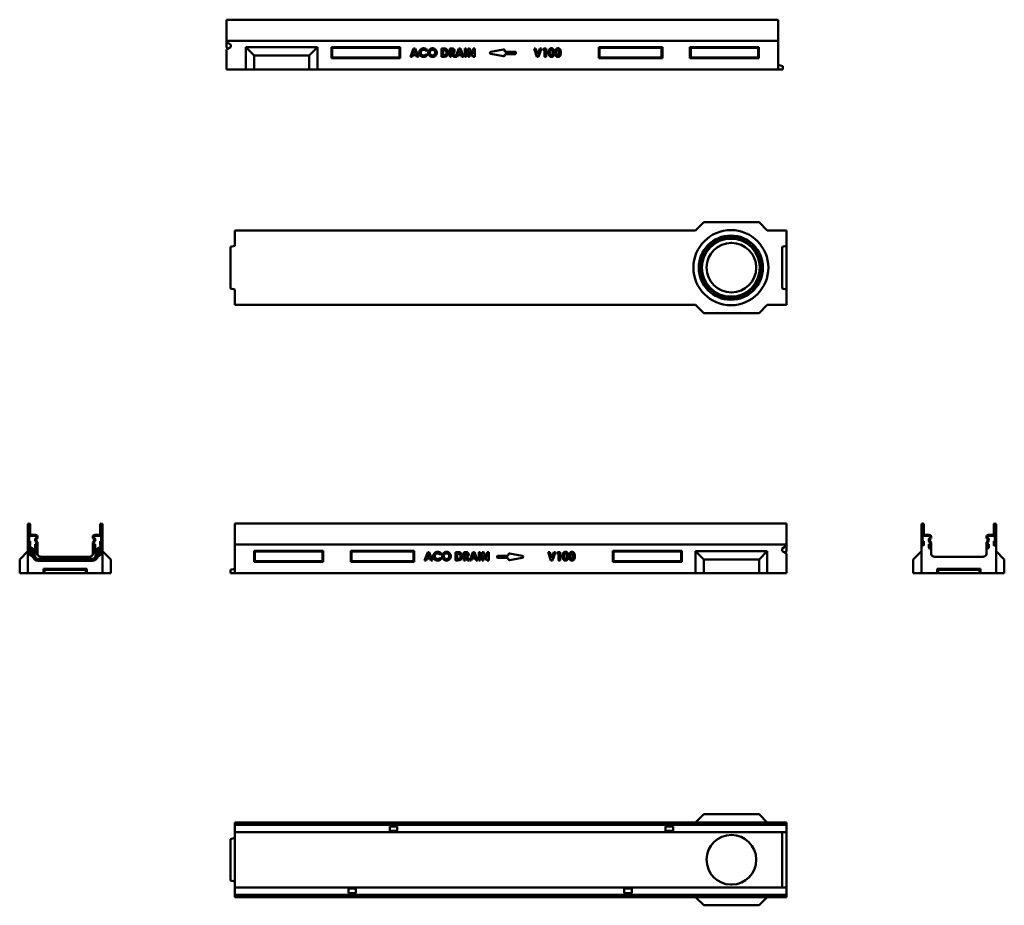
# Model space of a CAD drawing. Units: millimetres. Extents: x 95 to 1880, y 225 to 1829.
import ezdxf

# ---------------------------------------------------------------- set-up
doc = ezdxf.new("R2010")
doc.units = ezdxf.units.MM
doc.layers.add('Widoczne (ISO)', color=7, linetype='Continuous', lineweight=50)

msp = doc.modelspace()

# ---------------------------------------------------------------- linework, layer by layer
at = {"layer": 'Widoczne (ISO)'}
for p, q in [((469.9, 1829.2), (469.9, 1827.2)), ((469.9, 1829.2), (1470, 1829.2)), ((469.9, 1791.2), (469.9, 1827.2)), ((1470, 1827.2), (1470, 1829.2)), ((1470, 1827.2), (1470, 1791.2)), ((469.9, 1791.2), (469.9, 1789.2)), ((469.9, 1786.2), (469.9, 1789.2)), ((469.9, 1789.2), (470, 1789.2)), ((469.9, 1786.2), (469.9, 1784.2)), ((470, 1791.2), (470, 1791)), ((470, 1791.2), (1470, 1791.2)), ((470, 1788.9), (470, 1791)), ((478, 1783.9), (470, 1788.9)), ((470, 1788.9), (470, 1778.8)), ((1470, 1791.2), (1470, 1791)), ((1470, 1791), (1470, 1739.2)), ((1470, 1791), (1470, 1791)), ((1470, 1789.2), (1470, 1791)), ((1470, 1789.2), (1470, 1789.2)), ((1470, 1789.2), (1470, 1786.2)), ((1470, 1784.2), (1470, 1786.2)), ((469.9, 1784.2), (470, 1784.2)), ((478, 1779.3), (470, 1774.9)), ((470, 1778.8), (473.3, 1776.7)), ((470, 1739.2), (470, 1774.9)), ((478, 1783.9), (478, 1779.3)), ((505, 1739.2), (505, 1779.2)), ((520, 1764.2), (505, 1779.2)), ((505, 1779.2), (635, 1779.2)), ((620, 1764.2), (635, 1779.2)), ((635, 1779.2), (635, 1739.2)), ((660, 1759.7), (660, 1779.7)), ((660, 1779.7), (785, 1779.7)), ((660, 1779.7), (661.3, 1778.4)), ((783.6, 1778.4), (661.3, 1778.4)), ((661.3, 1778.4), (661.3, 1761)), ((785, 1779.7), (783.6, 1778.4)), ((783.6, 1761), (783.6, 1778.4)), ((785, 1779.7), (785, 1759.7)), ((803.4, 1762.1), (809.2, 1777.1)), ((810.7, 1773.1), (808.6, 1767.9)), ((808.6, 1767.9), (812.7, 1767.9)), ((809.2, 1777.1), (812.1, 1777.1)), ((812.7, 1767.9), (810.7, 1773.1)), ((812.1, 1777.1), (817.9, 1762.1)), ((833.8, 1774.4), (831.9, 1772.5)), ((859.7, 1762.1), (859.7, 1777.1)), ((859.7, 1777.1), (863.1, 1777.1)), ((863.6, 1774.3), (862.6, 1774.3)), ((862.6, 1774.3), (862.6, 1764.8)), ((874.6, 1762.1), (874.6, 1777.1)), ((874.6, 1777.1), (877.6, 1777.1)), ((878.2, 1774.3), (877.4, 1774.3)), ((877.4, 1774.3), (877.4, 1771.2)), ((877.4, 1771.2), (878.3, 1771.2)), ((877.4, 1768.4), (877.4, 1762.1)), ((877.7, 1768.4), (877.4, 1768.4)), ((881.1, 1762.1), (877.7, 1768.4)), ((880.6, 1768.7), (884.2, 1762.1)), ((885.3, 1762.1), (891.1, 1777.1)), ((892.5, 1773.1), (890.5, 1767.9)), ((890.5, 1767.9), (894.5, 1767.9)), ((891.1, 1777.1), (894, 1777.1)), ((894.5, 1767.9), (892.5, 1773.1)), ((894, 1777.1), (899.7, 1762.1)), ((901.7, 1762.1), (901.7, 1777.1)), ((901.7, 1777.1), (904.6, 1777.1)), ((904.6, 1777.1), (904.6, 1762.1)), ((907.8, 1762.1), (907.8, 1777.1)), ((907.8, 1777.1), (910.5, 1777.1)), ((910.5, 1777.1), (916.9, 1767.2)), ((910.6, 1771.9), (910.6, 1762.1)), ((917, 1762.1), (910.6, 1771.9)), ((916.9, 1777.1), (919.8, 1777.1)), ((916.9, 1767.2), (916.9, 1777.1)), ((919.8, 1777.1), (919.8, 1762.1)), ((949.1, 1771), (972.1, 1775)), ((972.1, 1763.1), (949.1, 1767.1)), ((974.4, 1773), (974.4, 1771)), ((974.4, 1771), (993.4, 1771)), ((974.4, 1767), (974.4, 1765)), ((993.4, 1767), (974.4, 1767)), ((994.4, 1770), (994.4, 1768)), ((1032.7, 1762.1), (1027.4, 1777.1)), ((1027.4, 1777.1), (1030.3, 1777.1)), ((1030.3, 1777.1), (1034.1, 1766.4)), ((1034.1, 1766.4), (1037.9, 1777.1)), ((1040.9, 1777.1), (1035.4, 1762.1)), ((1037.9, 1777.1), (1040.9, 1777.1)), ((1043.2, 1774.4), (1044.9, 1777.1)), ((1046.3, 1774.4), (1043.2, 1774.4)), ((1044.9, 1777.1), (1049.1, 1777.1)), ((1046.3, 1762.1), (1046.3, 1774.4)), ((1049.1, 1777.1), (1049.1, 1762.1)), ((1145, 1759.7), (1145, 1779.7)), ((1145, 1779.7), (1260, 1779.7)), ((1145, 1779.7), (1146.3, 1778.4)), ((1258.6, 1778.4), (1146.3, 1778.4)), ((1146.3, 1778.4), (1146.3, 1761)), ((1260, 1779.7), (1258.6, 1778.4)), ((1258.6, 1761), (1258.6, 1778.4)), ((1260, 1779.7), (1260, 1759.7)), ((1310, 1759.7), (1310, 1779.7)), ((1310, 1779.7), (1435, 1779.7)), ((1310, 1779.7), (1311.3, 1778.4)), ((1433.6, 1778.4), (1311.3, 1778.4)), ((1311.3, 1778.4), (1311.3, 1761)), ((1435, 1779.7), (1433.6, 1778.4)), ((1433.6, 1761), (1433.6, 1778.4)), ((1435, 1779.7), (1435, 1759.7)), ((1470, 1784.2), (1470, 1784.2)), ((520, 1739.2), (520, 1764.2)), ((520, 1764.2), (620, 1764.2)), ((620, 1764.2), (620, 1739.2)), ((660, 1759.7), (661.3, 1761)), ((785, 1759.7), (660, 1759.7)), ((661.3, 1761), (783.6, 1761)), ((785, 1759.7), (783.6, 1761)), ((806.4, 1762.1), (803.4, 1762.1)), ((807.6, 1765.1), (806.4, 1762.1)), ((813.7, 1765.1), (807.6, 1765.1)), ((814.9, 1762.1), (813.7, 1765.1)), ((817.9, 1762.1), (814.9, 1762.1)), ((831.9, 1766.6), (833.8, 1764.6)), ((863.2, 1762.1), (859.7, 1762.1)), ((862.6, 1764.8), (863.9, 1764.8)), ((877.4, 1762.1), (874.6, 1762.1)), ((884.2, 1762.1), (881.1, 1762.1)), ((888.2, 1762.1), (885.3, 1762.1)), ((889.5, 1765.1), (888.2, 1762.1)), ((895.6, 1765.1), (889.5, 1765.1)), ((896.8, 1762.1), (895.6, 1765.1)), ((899.7, 1762.1), (896.8, 1762.1)), ((904.6, 1762.1), (901.7, 1762.1)), ((910.6, 1762.1), (907.8, 1762.1)), ((919.8, 1762.1), (917, 1762.1)), ((1035.4, 1762.1), (1032.7, 1762.1)), ((1049.1, 1762.1), (1046.3, 1762.1)), ((1145, 1759.7), (1146.3, 1761)), ((1260, 1759.7), (1145, 1759.7)), ((1146.3, 1761), (1258.6, 1761)), ((1260, 1759.7), (1258.6, 1761)), ((1310, 1759.7), (1311.3, 1761)), ((1435, 1759.7), (1310, 1759.7)), ((1311.3, 1761), (1433.6, 1761)), ((1435, 1759.7), (1433.6, 1761)), ((505, 1739.2), (470, 1739.2)), ((639, 1739.2), (503, 1739.2)), ((503, 1739.2), (503, 1739.2)), ((505, 1739.2), (520, 1739.2)), ((520, 1739.2), (620, 1739.2)), ((620, 1739.2), (635, 1739.2)), ((1470, 1739.2), (635, 1739.2)), ((639, 1739.2), (639, 1739.2)), ((1478, 1745.2), (1470, 1747.2)), ((1470, 1739.2), (1478, 1739.2)), ((1478, 1739.2), (1478, 1745.2)), ((485.1, 1447.4), (485.1, 1447.4)), ((1320.1, 1447.4), (485.1, 1447.4)), ((485.1, 1447.4), (485.1, 1447.4)), ((1320.2, 1447.4), (485.1, 1447.4)), ((485.1, 1419.4), (485.1, 1447.4)), ((485.1, 1447.4), (485.1, 1445.4)), ((1335.1, 1462.4), (1320.1, 1447.4)), ((1435.1, 1462.4), (1335.1, 1462.4)), ((1450.1, 1447.4), (1435.1, 1462.4)), ((1485.1, 1447.4), (1450.1, 1447.4)), ((1485.1, 1447.4), (1450.1, 1447.4)), ((1485.1, 1447.4), (1485.1, 1447.4)), ((1485.1, 1419.4), (1485.1, 1447.4)), ((1485.2, 1447.4), (1485.1, 1447.4)), ((1485.2, 1445.4), (1485.2, 1447.4)), ((485.1, 1445.2), (485.1, 1445.4)), ((485.1, 1445.2), (485.1, 1443.2)), ((485.1, 1443.2), (485.1, 1441.7)), ((485.1, 1443.2), (485.1, 1443.2)), ((485.1, 1434.5), (485.1, 1441.7)), ((485.1, 1434.5), (485.1, 1434.2)), ((485.1, 1434.5), (485.1, 1434.5)), ((485.1, 1434.2), (485.1, 1434.2)), ((485.1, 1434.2), (485.1, 1432.2)), ((485.1, 1431.9), (485.1, 1432.2)), ((485.1, 1431.9), (485.1, 1429.9)), ((485.1, 1429.9), (485.1, 1429.9)), ((1485.2, 1443.2), (1485.1, 1443.2)), ((1485.2, 1434.5), (1485.1, 1434.5)), ((1485.2, 1434.2), (1485.1, 1434.2)), ((1485.1, 1429.9), (1485.2, 1429.9)), ((1485.2, 1429.9), (1485.1, 1429.9)), ((1485.2, 1445.4), (1485.2, 1445.2)), ((1485.2, 1443.2), (1485.2, 1445.2)), ((1485.2, 1441.7), (1485.2, 1443.2)), ((1485.2, 1441.7), (1485.2, 1434.5)), ((1485.2, 1434.2), (1485.2, 1434.5)), ((1485.2, 1432.2), (1485.2, 1434.2)), ((1485.2, 1432.2), (1485.2, 1431.9)), ((1485.2, 1429.9), (1485.2, 1431.9)), ((1485.2, 1429.9), (1485.2, 1429.9)), ((477.1, 1417.4), (485.1, 1419.4)), ((477.1, 1342.4), (477.1, 1417.4)), ((1386.1, 1424.9), (1384.2, 1424.9)), ((1485.1, 1419.4), (1477.1, 1417.4)), ((1477.1, 1342.4), (1477.1, 1417.4)), ((1485.1, 1419.4), (1485.1, 1340.4)), ((485.1, 1340.4), (477.1, 1342.4)), ((485.1, 1312.4), (485.1, 1340.4)), ((1477.1, 1342.4), (1485.1, 1340.4)), ((1485.1, 1312.4), (1485.1, 1340.4)), ((485.1, 1329.9), (485.1, 1329.9)), ((485.1, 1329.9), (485.1, 1327.9)), ((485.1, 1327.7), (485.1, 1327.9)), ((485.1, 1327.7), (485.1, 1325.7)), ((485.1, 1325.7), (485.1, 1325.3)), ((485.1, 1325.7), (485.1, 1325.7)), ((485.1, 1318.2), (485.1, 1325.3)), ((485.1, 1325.3), (485.1, 1325.3)), ((1485.2, 1329.9), (1485.1, 1329.9)), ((1485.2, 1329.9), (1485.1, 1329.9)), ((1485.2, 1325.7), (1485.1, 1325.7)), ((1485.2, 1325.3), (1485.1, 1325.3)), ((1485.2, 1329.9), (1485.2, 1329.9)), ((1485.2, 1327.9), (1485.2, 1329.9)), ((1485.2, 1327.9), (1485.2, 1327.7)), ((1485.2, 1325.7), (1485.2, 1327.7)), ((1485.2, 1325.3), (1485.2, 1325.7)), ((1485.2, 1325.3), (1485.2, 1318.2)), ((485.1, 1318.2), (485.1, 1316.7)), ((485.1, 1316.7), (485.1, 1316.7)), ((485.1, 1316.7), (485.1, 1314.7)), ((485.1, 1314.4), (485.1, 1314.7)), ((485.1, 1314.4), (485.1, 1312.4)), ((485.1, 1312.4), (1320.1, 1312.4)), ((485.1, 1312.4), (485.1, 1312.4)), ((485.1, 1312.4), (485.1, 1312.4)), ((1320.2, 1312.4), (485.1, 1312.4)), ((1335.1, 1297.4), (1320.1, 1312.4)), ((1450.1, 1312.4), (1435.1, 1297.4)), ((1450.1, 1312.4), (1485.1, 1312.4)), ((1485.1, 1312.4), (1450.1, 1312.4)), ((1485.2, 1316.7), (1485.1, 1316.7)), ((1485.1, 1312.4), (1485.1, 1312.4)), ((1485.2, 1312.4), (1485.1, 1312.4)), ((1485.2, 1316.7), (1485.2, 1318.2)), ((1485.2, 1314.7), (1485.2, 1316.7)), ((1485.2, 1314.7), (1485.2, 1314.4)), ((1485.2, 1312.4), (1485.2, 1314.4)), ((1435.1, 1297.4), (1335.1, 1297.4)), ((110.1, 914.2), (110.1, 878.2)), ((112.4, 916.2), (112.1, 916.2)), ((112.1, 878.3), (112.1, 914.1)), ((112.4, 914.1), (112.4, 897.2)), ((114.4, 897.2), (114.4, 914.2)), ((240.9, 914.2), (240.9, 897.2)), ((243.1, 916.2), (242.9, 916.2)), ((242.9, 897.2), (242.9, 914.1)), ((243.1, 914.1), (243.1, 878.3)), ((245.1, 878.2), (245.1, 914.2)), ((1485.2, 916.2), (485.1, 916.2)), ((485.1, 916.2), (485.1, 914.2)), ((485.1, 878.2), (485.1, 914.2)), ((1485.2, 914.2), (1485.2, 916.2)), ((1485.2, 914.2), (1485.2, 878.2)), ((1729.7, 914.2), (1729.7, 878.2)), ((1731.9, 916.2), (1731.7, 916.2)), ((1731.7, 878.3), (1731.7, 914.1)), ((1731.9, 914.1), (1731.9, 897.2)), ((1733.9, 897.2), (1733.9, 914.2)), ((1860.4, 914.2), (1860.4, 897.2)), ((1862.7, 916.2), (1862.4, 916.2)), ((1862.4, 897.2), (1862.4, 914.1)), ((1862.7, 914.1), (1862.7, 878.3)), ((1864.7, 878.2), (1864.7, 914.2)), ((124.1, 895.7), (115.9, 895.7)), ((115.9, 893.7), (124.1, 893.7)), ((239.4, 895.7), (231.1, 895.7)), ((231.1, 893.7), (239.4, 893.7)), ((1743.7, 895.7), (1735.4, 895.7)), ((1735.4, 893.7), (1743.7, 893.7)), ((1858.9, 895.7), (1850.7, 895.7)), ((1850.7, 893.7), (1858.9, 893.7)), ((110.2, 878), (110.2, 875.9)), ((110.2, 875.9), (110.2, 870.9)), ((127.6, 865.8), (110.2, 875.9)), ((112.1, 876.2), (112.4, 876.2)), ((114.4, 884.2), (112.4, 884.2)), ((112.4, 884.2), (112.4, 878.3)), ((114.4, 878.2), (114.4, 884.2)), ((125.4, 879.2), (123.4, 879.2)), ((123.4, 879.2), (123.4, 873.2)), ((123.5, 885), (125.4, 881.6)), ((125.2, 890.4), (124, 889.2)), ((127.2, 882.6), (125.2, 886)), ((125.4, 873.3), (125.4, 879.2)), ((125.5, 887.8), (126.6, 888.9)), ((125.6, 892.2), (125.6, 891.4)), ((125.6, 880.8), (125.6, 873.3)), ((127.6, 891.4), (127.6, 892.2)), ((127.6, 873.2), (127.6, 880.8)), ((227.6, 892.2), (227.6, 891.4)), ((227.6, 880.8), (227.6, 873.2)), ((245.1, 875.9), (227.6, 865.8)), ((230.1, 886), (228.1, 882.6)), ((228.7, 888.9), (229.8, 887.8)), ((229.6, 891.4), (229.6, 892.2)), ((229.6, 873.3), (229.6, 880.8)), ((229.8, 881.6), (231.8, 885)), ((231.9, 879.2), (229.9, 879.2)), ((229.9, 879.2), (229.9, 873.3)), ((231.2, 889.2), (230.1, 890.4)), ((231.9, 873.2), (231.9, 879.2)), ((242.9, 884.2), (240.9, 884.2)), ((240.9, 884.2), (240.9, 878.2)), ((242.9, 878.3), (242.9, 884.2)), ((242.9, 876.2), (243.1, 876.2)), ((245.1, 875.9), (245.1, 878)), ((245.1, 870.9), (245.1, 875.9)), ((485.1, 878), (485.1, 878.2)), ((1485.1, 878.2), (485.1, 878.2)), ((485.1, 878), (485.1, 878)), ((485.1, 826.2), (485.1, 878)), ((485.1, 878), (485.1, 876.2)), ((485.1, 873.2), (485.1, 876.2)), ((485.1, 876.2), (485.1, 876.2)), ((1485.1, 875.9), (1477.1, 870.9)), ((1485.1, 878), (1485.1, 878.2)), ((1485.1, 878), (1485.1, 875.9)), ((1485.2, 876.2), (1485.1, 876.2)), ((1485.1, 865.8), (1485.1, 875.9)), ((1485.2, 876.2), (1485.2, 878.2)), ((1485.2, 876.2), (1485.2, 873.2)), ((1729.7, 878.2), (1729.7, 878)), ((1729.7, 878.2), (1729.7, 878.2)), ((1729.7, 878), (1729.7, 826.2)), ((1731.7, 876.2), (1731.9, 876.2)), ((1733.9, 884.2), (1731.9, 884.2)), ((1731.9, 884.2), (1731.9, 878.3)), ((1733.9, 878.2), (1733.9, 884.2)), ((1744.9, 879.2), (1742.9, 879.2)), ((1742.9, 879.2), (1742.9, 873.2)), ((1743, 885), (1745, 881.6)), ((1744.8, 890.4), (1743.6, 889.2)), ((1746.7, 882.6), (1744.8, 886)), ((1744.9, 873.3), (1744.9, 879.2)), ((1745, 887.8), (1746.2, 888.9)), ((1745.2, 892.2), (1745.2, 891.4)), ((1745.2, 880.8), (1745.2, 873.3)), ((1747.2, 891.4), (1747.2, 892.2)), ((1747.2, 873.2), (1747.2, 880.8)), ((1847.2, 892.2), (1847.2, 891.4)), ((1847.2, 880.8), (1847.2, 873.2)), ((1849.6, 886), (1847.7, 882.6)), ((1848.2, 888.9), (1849.4, 887.8)), ((1849.2, 891.4), (1849.2, 892.2)), ((1849.2, 873.3), (1849.2, 880.8)), ((1849.4, 881.6), (1851.4, 885)), ((1851.4, 879.2), (1849.4, 879.2)), ((1849.4, 879.2), (1849.4, 873.3)), ((1850.8, 889.2), (1849.6, 890.4)), ((1851.4, 873.2), (1851.4, 879.2)), ((1862.4, 884.2), (1860.4, 884.2)), ((1860.4, 884.2), (1860.4, 878.2)), ((1862.4, 878.3), (1862.4, 884.2)), ((1862.4, 876.2), (1862.7, 876.2)), ((1864.7, 878), (1864.7, 878.2)), ((1864.7, 878.2), (1864.7, 878.2)), ((1864.7, 826.2), (1864.7, 878)), ((95.2, 851.2), (110.2, 866.2)), ((110.2, 866.3), (110.2, 870.9)), ((110.2, 870.9), (127.6, 860.8)), ((110.2, 862), (110.2, 866.3)), ((110.2, 866.3), (123, 858.8)), ((110.2, 862), (110.2, 826.2)), ((119.1, 856.8), (110.2, 862)), ((125.4, 871.2), (125.6, 871.2)), ((127.6, 873.2), (127.6, 873.2)), ((127.6, 865.8), (127.6, 873.2)), ((127.6, 873.2), (127.6, 873.2)), ((127.6, 860.8), (127.6, 865.8)), ((127.6, 860.8), (127.6, 860.8)), ((227.6, 873.2), (227.6, 865.8)), ((227.6, 873.2), (227.6, 873.2)), ((227.6, 873.2), (227.6, 873.2)), ((227.6, 860.8), (245.1, 870.9)), ((227.6, 865.8), (227.6, 860.8)), ((227.6, 860.8), (227.6, 860.8)), ((229.6, 871.2), (229.9, 871.2)), ((232.3, 858.8), (245.1, 866.3)), ((245.1, 862), (236.2, 856.8)), ((245.1, 870.9), (245.1, 866.3)), ((245.1, 866.3), (245.1, 862)), ((260.1, 851.2), (245.1, 866.2)), ((245.1, 826.2), (245.1, 862)), ((485.1, 873.2), (485.1, 871.2)), ((485.1, 871.2), (485.1, 871.2)), ((520.1, 846.7), (520.1, 866.7)), ((520.1, 866.7), (645.1, 866.7)), ((520.1, 866.7), (521.5, 865.4)), ((521.5, 848.1), (521.5, 865.4)), ((521.5, 865.4), (643.8, 865.4)), ((645.1, 866.7), (643.8, 865.4)), ((643.8, 865.4), (643.8, 848.1)), ((645.1, 866.7), (645.1, 846.7)), ((695.1, 846.7), (695.1, 866.7)), ((695.1, 866.7), (810.1, 866.7)), ((695.1, 866.7), (696.5, 865.4)), ((696.5, 848.1), (696.5, 865.4)), ((696.5, 865.4), (808.8, 865.4)), ((810.1, 866.7), (808.8, 865.4)), ((808.8, 865.4), (808.8, 848.1)), ((810.1, 866.7), (810.1, 846.7)), ((828.8, 849.6), (834.6, 864.6)), ((836.1, 860.6), (834, 855.5)), ((834.6, 864.6), (837.5, 864.6)), ((838.1, 855.5), (836.1, 860.6)), ((837.5, 864.6), (843.3, 849.6)), ((859.3, 861.9), (857.3, 860)), ((885.1, 849.6), (885.1, 864.6)), ((885.1, 864.6), (888.5, 864.6)), ((889, 861.8), (888, 861.8)), ((888, 861.8), (888, 852.4)), ((900, 849.6), (900, 864.6)), ((900, 864.6), (903, 864.6)), ((903.6, 861.8), (902.8, 861.8)), ((902.8, 861.8), (902.8, 858.7)), ((902.8, 858.7), (903.7, 858.7)), ((910.7, 849.6), (916.5, 864.6)), ((917.9, 860.6), (915.9, 855.5)), ((916.5, 864.6), (919.4, 864.6)), ((919.9, 855.5), (917.9, 860.6)), ((919.4, 864.6), (925.1, 849.6)), ((927.1, 849.6), (927.1, 864.6)), ((927.1, 864.6), (930, 864.6)), ((930, 864.6), (930, 849.6)), ((933.2, 849.6), (933.2, 864.6)), ((933.2, 864.6), (935.9, 864.6)), ((935.9, 864.6), (942.3, 854.7)), ((942.4, 849.6), (936, 859.4)), ((936, 859.4), (936, 849.6)), ((942.3, 854.7), (942.3, 864.6)), ((942.3, 864.6), (945.2, 864.6)), ((945.2, 864.6), (945.2, 849.6)), ((960.7, 855), (960.7, 857)), ((961.7, 858), (980.7, 858)), ((980.7, 858), (980.7, 860)), ((983, 862), (1006, 858)), ((1058.1, 849.6), (1052.8, 864.6)), ((1052.8, 864.6), (1055.7, 864.6)), ((1055.7, 864.6), (1059.5, 853.9)), ((1059.5, 853.9), (1063.3, 864.6)), ((1066.3, 864.6), (1060.8, 849.6)), ((1063.3, 864.6), (1066.3, 864.6)), ((1068.6, 861.9), (1070.3, 864.6)), ((1071.7, 861.9), (1068.6, 861.9)), ((1070.3, 864.6), (1074.5, 864.6)), ((1071.7, 849.6), (1071.7, 861.9)), ((1074.5, 864.6), (1074.5, 849.6)), ((1170.1, 846.7), (1170.1, 866.7)), ((1170.1, 866.7), (1295.1, 866.7)), ((1170.1, 866.7), (1171.5, 865.4)), ((1171.5, 848.1), (1171.5, 865.4)), ((1171.5, 865.4), (1293.8, 865.4)), ((1295.1, 866.7), (1293.8, 865.4)), ((1293.8, 865.4), (1293.8, 848.1)), ((1295.1, 866.7), (1295.1, 846.7)), ((1320.1, 866.2), (1450.1, 866.2)), ((1335.1, 851.2), (1320.1, 866.2)), ((1320.1, 826.2), (1320.1, 866.2)), ((1435.1, 851.2), (1450.1, 866.2)), ((1450.1, 866.2), (1450.1, 826.2)), ((1477.1, 866.3), (1477.1, 870.9)), ((1485.1, 862), (1477.1, 866.3)), ((1481.8, 863.7), (1485.1, 865.8)), ((1485.2, 871.2), (1485.1, 871.2)), ((1485.1, 862), (1485.1, 826.2)), ((1485.2, 871.2), (1485.2, 873.2)), ((1714.7, 851.2), (1729.7, 866.2)), ((1744.9, 871.2), (1745.2, 871.2)), ((1747.2, 860.8), (1747.2, 873.2)), ((1747.2, 860.8), (1747.2, 860.8)), ((1847.2, 873.2), (1847.2, 860.8)), ((1847.2, 860.8), (1847.2, 860.8)), ((1849.2, 871.2), (1849.4, 871.2)), ((1879.7, 851.2), (1864.7, 866.2)), ((95.2, 826.2), (95.2, 851.2)), ((127.9, 852.3), (227.4, 852.3)), ((227.4, 848.6), (127.9, 848.6)), ((132.6, 856.2), (222.6, 856.2)), ((260.1, 826.2), (260.1, 851.2)), ((520.1, 846.7), (521.5, 848.1)), ((645.1, 846.7), (520.1, 846.7)), ((643.8, 848.1), (521.5, 848.1)), ((645.1, 846.7), (643.8, 848.1)), ((695.1, 846.7), (696.5, 848.1)), ((810.1, 846.7), (695.1, 846.7)), ((808.8, 848.1), (696.5, 848.1)), ((810.1, 846.7), (808.8, 848.1)), ((831.8, 849.6), (828.8, 849.6)), ((833, 852.7), (831.8, 849.6)), ((839.1, 852.7), (833, 852.7)), ((834, 855.5), (838.1, 855.5)), ((840.3, 849.6), (839.1, 852.7)), ((843.3, 849.6), (840.3, 849.6)), ((857.3, 854.1), (859.2, 852.1)), ((888.6, 849.6), (885.1, 849.6)), ((888, 852.4), (889.3, 852.4)), ((902.8, 849.6), (900, 849.6)), ((903.1, 855.9), (902.8, 855.9)), ((902.8, 855.9), (902.8, 849.6)), ((906.5, 849.6), (903.1, 855.9)), ((906, 856.3), (909.6, 849.6)), ((909.6, 849.6), (906.5, 849.6)), ((913.6, 849.6), (910.7, 849.6)), ((914.9, 852.7), (913.6, 849.6)), ((921, 852.7), (914.9, 852.7)), ((915.9, 855.5), (919.9, 855.5)), ((922.2, 849.6), (921, 852.7)), ((925.1, 849.6), (922.2, 849.6)), ((930, 849.6), (927.1, 849.6)), ((936, 849.6), (933.2, 849.6)), ((945.2, 849.6), (942.4, 849.6)), ((980.7, 854), (961.7, 854)), ((980.7, 852), (980.7, 854)), ((1006, 854.1), (983, 850.1)), ((1060.8, 849.6), (1058.1, 849.6)), ((1074.5, 849.6), (1071.7, 849.6)), ((1170.1, 846.7), (1171.5, 848.1)), ((1295.1, 846.7), (1170.1, 846.7)), ((1293.8, 848.1), (1171.5, 848.1)), ((1295.1, 846.7), (1293.8, 848.1)), ((1435.1, 851.2), (1335.1, 851.2)), ((1335.1, 851.2), (1335.1, 826.2)), ((1435.1, 826.2), (1435.1, 851.2)), ((1714.7, 851.2), (1714.7, 826.2)), ((1842.2, 856.2), (1752.2, 856.2)), ((1879.7, 851.2), (1879.7, 826.2)), ((110.2, 826.2), (95.2, 826.2)), ((245.6, 826.2), (109.6, 826.2)), ((109.6, 826.2), (109.6, 826.2)), ((138.1, 826.2), (110.2, 826.2)), ((138.1, 826.2), (138.1, 834.2)), ((138.1, 834.2), (140.1, 832.2)), ((138.1, 834.2), (217.1, 834.2)), ((138.1, 826.2), (140.1, 826.2)), ((140.1, 826.2), (140.1, 832.2)), ((140.1, 832.2), (215.1, 832.2)), ((215.1, 826.2), (140.1, 826.2)), ((215.1, 832.2), (217.1, 834.2)), ((215.1, 832.2), (215.1, 826.2)), ((215.1, 826.2), (217.1, 826.2)), ((217.1, 834.2), (217.1, 826.2)), ((245.1, 826.2), (217.1, 826.2)), ((245.1, 826.2), (260.1, 826.2)), ((245.6, 826.2), (245.6, 826.2)), ((485.1, 834.2), (477.1, 832.2)), ((477.1, 832.2), (477.1, 826.2)), ((477.1, 826.2), (485.1, 826.2)), ((1320.1, 826.2), (485.1, 826.2)), ((1452.1, 826.2), (1316.1, 826.2)), ((1316.1, 826.2), (1316.1, 826.2)), ((1335.1, 826.2), (1320.1, 826.2)), ((1435.1, 826.2), (1335.1, 826.2)), ((1450.1, 826.2), (1435.1, 826.2)), ((1485.1, 826.2), (1450.1, 826.2)), ((1452.1, 826.2), (1452.1, 826.2)), ((1714.7, 826.2), (1729.7, 826.2)), ((1865.2, 826.2), (1729.2, 826.2)), ((1729.2, 826.2), (1729.2, 826.2)), ((1729.7, 826.2), (1757.7, 826.2)), ((1759.7, 832.2), (1757.7, 834.2)), ((1757.7, 826.2), (1757.7, 834.2)), ((1757.7, 834.2), (1836.7, 834.2)), ((1757.7, 826.2), (1759.7, 826.2)), ((1759.7, 826.2), (1759.7, 832.2)), ((1759.7, 832.2), (1834.7, 832.2)), ((1759.7, 826.2), (1834.7, 826.2)), ((1836.7, 834.2), (1834.7, 832.2)), ((1834.7, 832.2), (1834.7, 826.2)), ((1834.7, 826.2), (1836.7, 826.2)), ((1836.7, 834.2), (1836.7, 826.2)), ((1836.7, 826.2), (1864.7, 826.2)), ((1879.7, 826.2), (1864.7, 826.2)), ((1865.2, 826.2), (1865.2, 826.2)), ((1335.1, 389.5), (1320.2, 374.5)), ((1435.1, 389.5), (1335.1, 389.5)), ((1435.1, 389.5), (1450.1, 374.5)), ((1485.2, 374.5), (485.1, 374.5)), ((485.1, 374.5), (485.1, 372.5)), ((485.1, 372.3), (485.1, 372.5)), ((485.1, 372.3), (485.1, 370.3)), ((1485.2, 370.3), (485.1, 370.3)), ((485.1, 368.8), (485.1, 370.3)), ((485.1, 360.5), (485.1, 368.8)), ((485.1, 360.5), (485.1, 357)), ((485.1, 352), (485.1, 357)), ((765.9, 357), (485.1, 357)), ((765.9, 360.5), (765.9, 367.5)), ((765.9, 367.5), (779.4, 367.5)), ((765.9, 360.5), (765.9, 357)), ((779.4, 359.3), (765.9, 359.3)), ((779.4, 357), (765.9, 357)), ((779.4, 367.5), (779.4, 360.5)), ((779.4, 357), (779.4, 360.5)), ((1265.9, 357), (779.4, 357)), ((1265.9, 360.5), (1265.9, 367.5)), ((1265.9, 367.5), (1279.4, 367.5)), ((1265.9, 360.5), (1265.9, 357)), ((1279.4, 359.3), (1265.9, 359.3)), ((1279.4, 357), (1265.9, 357)), ((1279.4, 367.5), (1279.4, 360.5)), ((1279.4, 357), (1279.4, 360.5)), ((1485.2, 357), (1279.4, 357)), ((1477.1, 352), (1477.1, 357)), ((1485.1, 357), (1485.1, 356.8)), ((1485.2, 372.5), (1485.2, 374.5)), ((1485.2, 372.5), (1485.2, 372.3)), ((1485.2, 370.3), (1485.2, 372.3)), ((1485.2, 370.3), (1485.2, 368.8)), ((1485.2, 368.8), (1485.2, 360.5)), ((1485.2, 357), (1485.2, 360.5)), ((477.1, 344.5), (485.1, 346.5)), ((477.1, 344.5), (477.1, 269.5)), ((485.1, 262), (485.1, 352)), ((1477.1, 262), (1477.1, 352)), ((1485.1, 356.8), (1485.1, 257.2)), ((485.1, 267.5), (477.1, 269.5)), ((485.1, 257), (485.1, 262)), ((690.9, 257), (485.1, 257)), ((485.1, 257), (485.1, 253.5)), ((485.1, 245.3), (485.1, 253.5)), ((704.4, 257), (690.9, 257)), ((690.9, 257), (690.9, 253.5)), ((690.9, 254.8), (704.4, 254.8)), ((690.9, 246.5), (690.9, 253.5)), ((1190.9, 257), (704.4, 257)), ((704.4, 253.5), (704.4, 257)), ((704.4, 253.5), (704.4, 246.5)), ((1204.4, 257), (1190.9, 257)), ((1190.9, 257), (1190.9, 253.5)), ((1190.9, 254.8), (1204.4, 254.8)), ((1190.9, 246.5), (1190.9, 253.5)), ((1485.2, 257), (1204.4, 257)), ((1204.4, 253.5), (1204.4, 257)), ((1204.4, 253.5), (1204.4, 246.5)), ((1386.1, 262), (1384.2, 262)), ((1477.1, 257), (1477.1, 262)), ((1485.1, 257.2), (1485.1, 257)), ((1485.2, 253.5), (1485.2, 257)), ((1485.2, 253.5), (1485.2, 245.3)), ((485.1, 243.8), (485.1, 245.3)), ((1485.2, 243.8), (485.1, 243.8)), ((485.1, 243.8), (485.1, 241.8)), ((485.1, 241.5), (485.1, 241.8)), ((485.1, 241.5), (485.1, 239.5)), ((485.1, 239.5), (1485.2, 239.5)), ((704.4, 246.5), (690.9, 246.5)), ((1204.4, 246.5), (1190.9, 246.5)), ((1335.1, 224.5), (1320.2, 239.5)), ((1435.1, 224.5), (1450.1, 239.5)), ((1485.2, 245.3), (1485.2, 243.8)), ((1485.2, 241.8), (1485.2, 243.8)), ((1485.2, 241.8), (1485.2, 241.5)), ((1485.2, 239.5), (1485.2, 241.5)), ((1435.1, 224.5), (1335.1, 224.5))]:
    msp.add_line(p, q, dxfattribs=at)
for centre, radius in [((1384.1, 1379.9), 68), ((1384.1, 1379.9), 58.2), ((1384.1, 1379.9), 54.5), ((1384.1, 1379.9), 52.5), ((1385.1, 1379.9), 45)]:
    msp.add_circle(centre, radius, dxfattribs=at)
for centre, radius, start, end in [((949.4, 1769), 2, 99.8658, 260.1342), ((972.4, 1773), 2, 0, 99.8658), ((993.4, 1770), 1, 0, 90), ((993.4, 1768), 1, 270, 0), ((972.4, 1765), 2, 260.1342, 0), ((1385.1, 1379.9), 67, 359.9957, 1.1501), ((112.1, 914.2), 2, 90, 180), ((112.3, 914.1), 0.125, 0, 180), ((112.4, 914.2), 2, 0, 90), ((242.9, 914.2), 2, 90, 180), ((243, 914.1), 0.125, 0, 180), ((243.1, 914.2), 2, 0, 90), ((1731.7, 914.2), 2, 90, 180), ((1731.8, 914.1), 0.125, 0, 180), ((1731.9, 914.2), 2, 0, 90), ((1862.4, 914.2), 2, 90, 180), ((1862.6, 914.1), 0.125, 0, 180), ((1862.7, 914.2), 2, 0, 90), ((115.9, 897.2), 3.5, 180, 270), ((115.9, 897.2), 1.5, 180, 270), ((124.1, 892.2), 3.5, 0, 90), ((124.1, 892.2), 1.5, 0, 90), ((231.1, 892.2), 3.5, 90, 180), ((231.1, 892.2), 1.5, 90, 180), ((239.4, 897.2), 3.5, 270, 0), ((239.4, 897.2), 1.5, 270, 0), ((1735.4, 897.2), 3.5, 180, 270), ((1735.4, 897.2), 1.5, 180, 270), ((1743.7, 892.2), 3.5, 0, 90), ((1743.7, 892.2), 1.5, 0, 90), ((1850.7, 892.2), 3.5, 90, 180), ((1850.7, 892.2), 1.5, 90, 180), ((1858.9, 897.2), 3.5, 270, 0), ((1858.9, 897.2), 1.5, 270, 0), ((112.1, 878.2), 2, 180, 270), ((112.3, 878.3), 0.125, 180, 0), ((112.4, 878.2), 2, 270, 0), ((126.5, 886.7), 3.5, 135, 210), ((126.5, 886.7), 1.5, 135, 210), ((124.1, 891.4), 1.5, 315, 0), ((124.1, 880.8), 1.5, 0, 30), ((124.1, 891.4), 3.5, 315, 0), ((124.1, 880.8), 3.5, 0, 30), ((231.1, 891.4), 3.5, 180, 225), ((231.1, 880.8), 3.5, 150, 180), ((231.1, 891.4), 1.5, 180, 225), ((231.1, 880.8), 1.5, 150, 180), ((228.8, 886.7), 1.5, 330, 45), ((228.8, 886.7), 3.5, 330, 45), ((242.9, 878.2), 2, 180, 270), ((243, 878.3), 0.125, 180, 0), ((243.1, 878.2), 2, 270, 0), ((1731.7, 878.2), 2, 180, 185.732), ((1731.7, 878.2), 2, 185.732, 270), ((1731.8, 878.3), 0.125, 180, 0), ((1731.9, 878.2), 2, 270, 0), ((1746.1, 886.7), 3.5, 135, 210), ((1746.1, 886.7), 1.5, 135, 210), ((1743.7, 891.4), 1.5, 315, 0), ((1743.7, 880.8), 1.5, 0, 30), ((1743.7, 891.4), 3.5, 315, 0), ((1743.7, 880.8), 3.5, 0, 30), ((1850.7, 891.4), 3.5, 180, 225), ((1850.7, 880.8), 3.5, 150, 180), ((1850.7, 891.4), 1.5, 180, 225), ((1850.7, 880.8), 1.5, 150, 180), ((1848.3, 886.7), 1.5, 330, 45), ((1848.3, 886.7), 3.5, 330, 45), ((1862.4, 878.2), 2, 180, 270), ((1862.6, 878.3), 0.125, 180, 0), ((1862.7, 878.2), 2, 270, 354.268), ((1862.7, 878.2), 2, 354.268, 0), ((127.9, 857.4), 8.8, 183.6974, 269.9005), ((127.9, 857.4), 5.07, 163.1328, 269.8689), ((125.4, 873.2), 2, 180, 270), ((125.5, 873.3), 0.125, 180, 0), ((125.6, 873.2), 2, 270, 358.1881), ((125.6, 873.2), 2, 358.1881, 0), ((132.7, 861.3), 5.03, 184.7522, 269.8608), ((222.6, 861.3), 5.03, 270.1392, 355.2478), ((227.4, 857.4), 5.07, 270.0757, 16.8672), ((227.4, 857.4), 8.8, 270.0995, 356.3026), ((229.6, 873.2), 2, 180, 181.8119), ((229.6, 873.2), 2, 181.8119, 270), ((229.8, 873.3), 0.125, 180, 0), ((229.9, 873.2), 2, 270, 0), ((961.7, 857), 1, 90, 180), ((982.7, 860), 2, 80.1342, 180), ((1005.7, 856), 2, 279.8658, 80.1342), ((1744.9, 873.2), 2, 180, 270), ((1745.1, 873.3), 0.125, 180, 0), ((1745.2, 873.2), 2, 270, 0), ((1752.2, 861.3), 5.03, 184.7522, 269.8608), ((1842.2, 861.3), 5.03, 270.1392, 355.2478), ((1849.2, 873.2), 2, 180, 270), ((1849.3, 873.3), 0.125, 180, 0), ((1849.4, 873.2), 2, 270, 0), ((961.7, 855), 1, 180, 270), ((982.7, 852), 2, 180, 279.8658), ((1385.1, 307), 45, 271.2079, 268.7921)]:
    msp.add_arc(centre, radius, start, end, dxfattribs=at)
for points in [[(819.3, 1769.6), (819.3, 1771.8), (821.3, 1775.3), (825.1, 1777.4), (827.3, 1777.4)], [(827.3, 1761.7), (823.8, 1761.7), (819.3, 1766.1), (819.3, 1769.6)], [(827.3, 1774.7), (825.1, 1774.7), (822.2, 1771.7), (822.2, 1769.6)], [(822.2, 1769.6), (822.2, 1768.1), (823.5, 1765.8), (825.9, 1764.4), (827.3, 1764.4)], [(827.3, 1777.4), (829.2, 1777.4), (832.6, 1775.9), (833.8, 1774.4)], [(831.9, 1772.5), (829.8, 1774.7), (827.3, 1774.7)], [(835.6, 1769.6), (835.6, 1771.7), (837.7, 1775.3), (841.3, 1777.4), (843.4, 1777.4)], [(843.5, 1761.7), (840.1, 1761.7), (835.6, 1766.3), (835.6, 1769.6)], [(843.4, 1774.6), (841.3, 1774.6), (838.5, 1771.7), (838.5, 1769.5)], [(838.5, 1769.5), (838.5, 1767), (840.3, 1765.6)], [(843.4, 1777.4), (846.6, 1777.4), (851.2, 1772.8), (851.2, 1769.5)], [(848.4, 1769.5), (848.4, 1771.7), (845.5, 1774.6), (843.4, 1774.6)], [(843.4, 1764.5), (845.5, 1764.5), (848.4, 1767.4), (848.4, 1769.5)], [(851.2, 1769.5), (851.2, 1766.2), (846.7, 1761.7), (843.5, 1761.7)], [(863.1, 1777.1), (866.4, 1777.1), (869.6, 1775.4), (871.7, 1771.8), (871.7, 1769.4)], [(871.7, 1769.4), (871.7, 1767.6), (870.5, 1764.7), (868.5, 1762.8), (866.1, 1762.1), (863.2, 1762.1)], [(867.4, 1773.1), (866.2, 1774.3), (863.6, 1774.3)], [(863.9, 1764.8), (865.9, 1764.8), (867.6, 1765.7), (868.8, 1767.9), (868.8, 1769.4)], [(868.8, 1769.4), (868.8, 1771.8), (867.4, 1773.1)], [(877.6, 1777.1), (880.1, 1777.1), (882.2, 1776.2), (883.5, 1774.1), (883.5, 1772.7)], [(880.7, 1772.7), (880.7, 1773.2), (880.2, 1774), (879.3, 1774.3), (878.2, 1774.3)], [(878.3, 1771.2), (879.7, 1771.2), (880.7, 1771.9), (880.7, 1772.7)], [(883.5, 1772.7), (883.5, 1771.2), (882.1, 1769.2), (880.6, 1768.7)], [(1053.7, 1769.4), (1053.7, 1773.5), (1055, 1775.4)], [(1059, 1761.7), (1057.3, 1761.7), (1055, 1763.3), (1053.7, 1766.5), (1053.7, 1769.4)], [(1055, 1775.4), (1056.4, 1777.4), (1058.9, 1777.4)], [(1059, 1774.7), (1058.3, 1774.7), (1057.2, 1773.8), (1056.6, 1771.5), (1056.6, 1769.4)], [(1056.6, 1769.4), (1056.6, 1766.5), (1057.9, 1764.3), (1059, 1764.3)], [(1058.9, 1777.4), (1060.6, 1777.4), (1062.9, 1775.8), (1064.2, 1772.5), (1064.2, 1769.5)], [(1061.4, 1769.5), (1061.4, 1772.5), (1060, 1774.7), (1059, 1774.7)], [(1064.2, 1769.5), (1064.2, 1766.6), (1062.9, 1763.2), (1060.7, 1761.7), (1059, 1761.7)], [(1060.6, 1765.4), (1061.4, 1766.6), (1061.4, 1769.5)], [(1065.4, 1769.4), (1065.4, 1773.5), (1066.7, 1775.4)], [(1070.7, 1761.7), (1069, 1761.7), (1066.7, 1763.3), (1065.4, 1766.5), (1065.4, 1769.4)], [(1066.7, 1775.4), (1068.1, 1777.4), (1070.6, 1777.4)], [(1070.7, 1774.7), (1070, 1774.7), (1068.9, 1773.8), (1068.3, 1771.5), (1068.3, 1769.4)], [(1068.3, 1769.4), (1068.3, 1766.5), (1069.6, 1764.3), (1070.7, 1764.3)], [(1070.6, 1777.4), (1072.3, 1777.4), (1074.6, 1775.8), (1075.9, 1772.5), (1075.9, 1769.5)], [(1073.1, 1769.5), (1073.1, 1772.5), (1071.7, 1774.7), (1070.7, 1774.7)], [(1075.9, 1769.5), (1075.9, 1766.6), (1074.6, 1763.2), (1072.4, 1761.7), (1070.7, 1761.7)], [(1072.3, 1765.4), (1073.1, 1766.6), (1073.1, 1769.5)], [(827.3, 1764.4), (828.6, 1764.4), (830.6, 1765.4), (831.9, 1766.6)], [(833.8, 1764.6), (832.1, 1762.9), (829.2, 1761.7), (827.3, 1761.7)], [(840.3, 1765.6), (841.7, 1764.5), (843.4, 1764.5)], [(1059, 1764.3), (1060, 1764.3), (1060.6, 1765.4)], [(1070.7, 1764.3), (1071.7, 1764.3), (1072.3, 1765.4)], [(119.1, 856.8), (121.2, 858.1), (123, 858.8)], [(236.2, 856.8), (234.1, 858.1), (232.3, 858.8)], [(844.7, 857.1), (844.7, 859.4), (846.7, 862.8), (850.5, 865), (852.7, 865)], [(852.7, 849.2), (849.2, 849.2), (844.7, 853.6), (844.7, 857.1)], [(852.7, 862.2), (850.5, 862.2), (847.6, 859.3), (847.6, 857.1)], [(847.6, 857.1), (847.6, 855.6), (848.9, 853.3), (851.3, 852), (852.7, 852)], [(852.7, 865), (854.6, 865), (858, 863.4), (859.3, 861.9)], [(857.3, 860), (855.2, 862.2), (852.7, 862.2)], [(861, 857.1), (861, 859.2), (863.1, 862.8), (866.7, 865), (868.8, 865)], [(868.9, 849.2), (865.5, 849.2), (861, 853.9), (861, 857.1)], [(868.8, 862.2), (866.7, 862.2), (863.9, 859.3), (863.9, 857)], [(863.9, 857), (863.9, 854.6), (865.7, 853.1)], [(868.8, 865), (872, 865), (876.6, 860.4), (876.6, 857)], [(873.8, 857.1), (873.8, 859.2), (870.9, 862.2), (868.8, 862.2)], [(868.8, 852), (870.9, 852), (873.8, 854.9), (873.8, 857.1)], [(876.6, 857), (876.6, 853.8), (872.1, 849.2), (868.9, 849.2)], [(888.5, 864.6), (891.8, 864.6), (895, 863), (897.1, 859.3), (897.1, 856.9)], [(897.1, 856.9), (897.1, 855.1), (895.9, 852.2), (893.9, 850.3), (891.5, 849.6), (888.6, 849.6)], [(892.8, 860.6), (891.6, 861.8), (889, 861.8)], [(889.3, 852.4), (891.3, 852.4), (893, 853.3), (894.2, 855.4), (894.2, 856.9)], [(894.2, 856.9), (894.2, 859.3), (892.8, 860.6)], [(903, 864.6), (905.5, 864.6), (907.6, 863.7), (908.9, 861.6), (908.9, 860.2)], [(906.1, 860.3), (906.1, 860.8), (905.6, 861.5), (904.7, 861.8), (903.6, 861.8)], [(903.7, 858.7), (905.1, 858.7), (906.1, 859.4), (906.1, 860.3)], [(908.9, 860.2), (908.9, 858.8), (907.5, 856.8), (906, 856.3)], [(1079.1, 856.9), (1079.1, 861.1), (1080.4, 862.9)], [(1084.4, 849.2), (1082.7, 849.2), (1080.4, 850.8), (1079.1, 854), (1079.1, 856.9)], [(1080.4, 862.9), (1081.8, 865), (1084.3, 865)], [(1084.4, 862.3), (1083.7, 862.3), (1082.6, 861.3), (1082, 859.1), (1082, 856.9)], [(1082, 856.9), (1082, 854), (1083.3, 851.9), (1084.4, 851.9)], [(1084.3, 865), (1086, 865), (1088.3, 863.4), (1089.6, 860), (1089.6, 857.1)], [(1086.8, 857.1), (1086.8, 860), (1085.5, 862.3), (1084.4, 862.3)], [(1089.6, 857.1), (1089.6, 854.1), (1088.3, 850.8), (1086.1, 849.2), (1084.4, 849.2)], [(1086, 852.9), (1086.8, 854.1), (1086.8, 857.1)], [(1090.8, 856.9), (1090.8, 861.1), (1092.1, 862.9)], [(1096.1, 849.2), (1094.4, 849.2), (1092.1, 850.8), (1090.8, 854), (1090.8, 856.9)], [(1092.1, 862.9), (1093.5, 865), (1096, 865)], [(1096.1, 862.3), (1095.4, 862.3), (1094.3, 861.3), (1093.7, 859.1), (1093.7, 856.9)], [(1093.7, 856.9), (1093.7, 854), (1095, 851.9), (1096.1, 851.9)], [(1096, 865), (1097.7, 865), (1100, 863.4), (1101.3, 860), (1101.3, 857.1)], [(1098.5, 857.1), (1098.5, 860), (1097.1, 862.3), (1096.1, 862.3)], [(1101.3, 857.1), (1101.3, 854.1), (1100, 850.8), (1097.8, 849.2), (1096.1, 849.2)], [(1097.7, 852.9), (1098.5, 854.1), (1098.5, 857.1)], [(852.7, 852), (854, 852), (856, 852.9), (857.3, 854.1)], [(859.2, 852.1), (857.5, 850.5), (854.6, 849.2), (852.7, 849.2)], [(865.7, 853.1), (867.1, 852), (868.8, 852)], [(1084.4, 851.9), (1085.4, 851.9), (1086, 852.9)], [(1096.1, 851.9), (1097.1, 851.9), (1097.7, 852.9)]]:
    msp.add_open_spline(points, degree=2, dxfattribs=at)

doc.saveas('drawing.dxf')
